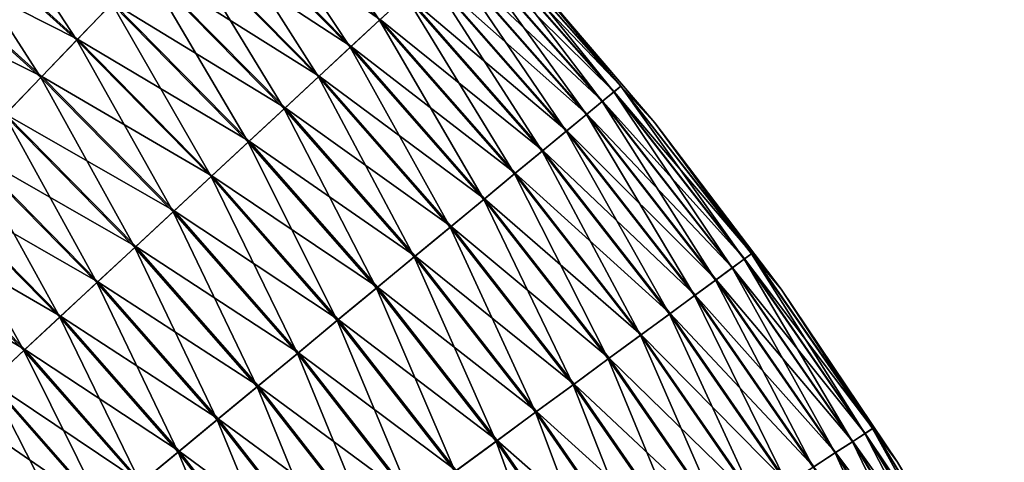
# Model space of a CAD drawing. Units: millimetres. Extents: x -188 to 25, y -54 to 264.
# Drawn here: x -27 to -1, y 218 to 230 of the extents above; entities that cross this region are included whole.
import ezdxf

# ---------------------------------------------------------------- set-up
doc = ezdxf.new("R2010")
doc.units = ezdxf.units.MM
doc.header["$LTSCALE"] = 65.185185
doc.layers.add('147', color=7, linetype='CONTINUOUS')
doc.layers.add('148', color=7, linetype='CONTINUOUS')

msp = doc.modelspace()

# ---------------------------------------------------------------- linework, layer by layer
at = {"layer": '147', "color": 7, "linetype": 'CONTINUOUS', "true_color": 0xaaaaaa}
for points in [[(-21.079, 234.24, 8.734), (-17.233, 230.333, 8.734), (-20.415, 234.933, 7.719), (-21.079, 234.24, 8.734)], [(-20.415, 234.933, 7.719), (-17.233, 230.333, 8.734), (-16.531, 230.986, 7.719), (-20.415, 234.933, 7.719)], [(-29.145, 233.235, 11.82), (-25.343, 229.794, 11.82), (-28.262, 234.269, 11.5), (-29.145, 233.235, 11.82)], [(-28.262, 234.269, 11.5), (-25.343, 229.794, 11.82), (-24.402, 230.775, 11.5), (-28.262, 234.269, 11.5)], [(-21.82, 233.467, 9.631), (-18.018, 229.604, 9.631), (-21.079, 234.24, 8.734), (-21.82, 233.467, 9.631)], [(-21.079, 234.24, 8.734), (-18.018, 229.604, 9.631), (-17.233, 230.333, 8.734), (-21.079, 234.24, 8.734)], [(-22.629, 232.625, 10.398), (-18.873, 228.809, 10.398), (-21.82, 233.467, 9.631), (-22.629, 232.625, 10.398)], [(-21.82, 233.467, 9.631), (-18.873, 228.809, 10.398), (-18.018, 229.604, 9.631), (-21.82, 233.467, 9.631)], [(-30.046, 232.18, 11.981), (-26.304, 228.793, 11.981), (-29.145, 233.235, 11.82), (-30.046, 232.18, 11.981)], [(-29.145, 233.235, 11.82), (-26.304, 228.793, 11.981), (-25.343, 229.794, 11.82), (-29.145, 233.235, 11.82)], [(-14.708, 232.68, 2.769), (-10.962, 228.409, 2.769), (-14.53, 232.845, 1.393), (-14.708, 232.68, 2.769)], [(-14.53, 232.845, 1.393), (-10.962, 228.409, 2.769), (-10.775, 228.563, 1.393), (-14.53, 232.845, 1.393)], [(-14.53, 232.845, 1.393), (-10.775, 228.563, 1.393), (-13.489, 231.829), (-14.53, 232.845, 1.393)], [(-23.493, 231.723, 11.024), (-19.788, 227.959, 11.024), (-22.629, 232.625, 10.398), (-23.493, 231.723, 11.024)], [(-22.629, 232.625, 10.398), (-19.788, 227.959, 11.024), (-18.873, 228.809, 10.398), (-22.629, 232.625, 10.398)], [(-15.002, 232.407, 4.107), (-11.271, 228.153, 4.107), (-14.708, 232.68, 2.769), (-15.002, 232.407, 4.107)], [(-14.708, 232.68, 2.769), (-11.271, 228.153, 4.107), (-10.962, 228.409, 2.769), (-14.708, 232.68, 2.769)], [(-15.407, 232.03, 5.389), (-11.698, 227.8, 5.389), (-15.002, 232.407, 4.107), (-15.407, 232.03, 5.389)], [(-15.002, 232.407, 4.107), (-11.698, 227.8, 5.389), (-11.271, 228.153, 4.107), (-15.002, 232.407, 4.107)], [(-30.046, 232.18, 11.981), (-27.27, 227.784, 11.979), (-26.304, 228.793, 11.981), (-30.046, 232.18, 11.981)], [(-15.919, 231.554, 6.599), (-12.236, 227.355, 6.599), (-15.407, 232.03, 5.389), (-15.919, 231.554, 6.599)], [(-15.407, 232.03, 5.389), (-12.236, 227.355, 6.599), (-11.698, 227.8, 5.389), (-15.407, 232.03, 5.389)], [(-24.402, 230.775, 11.5), (-20.75, 227.065, 11.5), (-23.493, 231.723, 11.024), (-24.402, 230.775, 11.5)], [(-23.493, 231.723, 11.024), (-20.75, 227.065, 11.5), (-19.788, 227.959, 11.024), (-23.493, 231.723, 11.024)], [(-13.489, 231.829), (-10.775, 228.563, 1.393), (-9.865, 227.576), (-13.489, 231.829)], [(-16.531, 230.986, 7.719), (-12.879, 226.823, 7.719), (-15.919, 231.554, 6.599), (-16.531, 230.986, 7.719)], [(-15.919, 231.554, 6.599), (-12.879, 226.823, 7.719), (-12.236, 227.355, 6.599), (-15.919, 231.554, 6.599)], [(-17.233, 230.333, 8.734), (-13.618, 226.211, 8.734), (-16.531, 230.986, 7.719), (-17.233, 230.333, 8.734)], [(-16.531, 230.986, 7.719), (-13.618, 226.211, 8.734), (-12.879, 226.823, 7.719), (-16.531, 230.986, 7.719)], [(-25.343, 229.794, 11.82), (-21.746, 226.14, 11.82), (-24.402, 230.775, 11.5), (-25.343, 229.794, 11.82)], [(-24.402, 230.775, 11.5), (-21.746, 226.14, 11.82), (-20.75, 227.065, 11.5), (-24.402, 230.775, 11.5)], [(-18.018, 229.604, 9.631), (-14.444, 225.529, 9.631), (-17.233, 230.333, 8.734), (-18.018, 229.604, 9.631)], [(-17.233, 230.333, 8.734), (-14.444, 225.529, 9.631), (-13.618, 226.211, 8.734), (-17.233, 230.333, 8.734)], [(-26.304, 228.793, 11.981), (-22.762, 225.195, 11.981), (-25.343, 229.794, 11.82), (-26.304, 228.793, 11.981)], [(-25.343, 229.794, 11.82), (-22.762, 225.195, 11.981), (-21.746, 226.14, 11.82), (-25.343, 229.794, 11.82)], [(-18.873, 228.809, 10.398), (-15.343, 224.784, 10.398), (-18.018, 229.604, 9.631), (-18.873, 228.809, 10.398)], [(-18.018, 229.604, 9.631), (-15.343, 224.784, 10.398), (-14.444, 225.529, 9.631), (-18.018, 229.604, 9.631)], [(-27.27, 227.784, 11.979), (-23.786, 224.244, 11.979), (-26.304, 228.793, 11.981), (-27.27, 227.784, 11.979)], [(-26.304, 228.793, 11.981), (-23.786, 224.244, 11.979), (-22.762, 225.195, 11.981), (-26.304, 228.793, 11.981)], [(-19.788, 227.959, 11.024), (-16.306, 223.988, 11.024), (-18.873, 228.809, 10.398), (-19.788, 227.959, 11.024)], [(-18.873, 228.809, 10.398), (-16.306, 223.988, 11.024), (-15.343, 224.784, 10.398), (-18.873, 228.809, 10.398)], [(-10.962, 228.409, 2.769), (-7.469, 223.929, 2.769), (-10.775, 228.563, 1.393), (-10.962, 228.409, 2.769)], [(-10.775, 228.563, 1.393), (-7.469, 223.929, 2.769), (-7.273, 224.073, 1.393), (-10.775, 228.563, 1.393)], [(-10.775, 228.563, 1.393), (-7.273, 224.073, 1.393), (-9.865, 227.576), (-10.775, 228.563, 1.393)], [(-11.271, 228.153, 4.107), (-7.792, 223.692, 4.107), (-10.962, 228.409, 2.769), (-11.271, 228.153, 4.107)], [(-10.962, 228.409, 2.769), (-7.792, 223.692, 4.107), (-7.469, 223.929, 2.769), (-10.962, 228.409, 2.769)], [(-11.698, 227.8, 5.389), (-8.238, 223.364, 5.389), (-11.271, 228.153, 4.107), (-11.698, 227.8, 5.389)], [(-11.271, 228.153, 4.107), (-8.238, 223.364, 5.389), (-7.792, 223.692, 4.107), (-11.271, 228.153, 4.107)], [(-28.23, 226.783, 11.814), (-24.802, 223.3, 11.814), (-27.27, 227.784, 11.979), (-28.23, 226.783, 11.814)], [(-27.27, 227.784, 11.979), (-24.802, 223.3, 11.814), (-23.786, 224.244, 11.979), (-27.27, 227.784, 11.979)], [(-20.75, 227.065, 11.5), (-17.317, 223.151, 11.5), (-19.788, 227.959, 11.024), (-20.75, 227.065, 11.5)], [(-19.788, 227.959, 11.024), (-17.317, 223.151, 11.5), (-16.306, 223.988, 11.024), (-19.788, 227.959, 11.024)], [(-12.236, 227.355, 6.599), (-8.801, 222.95, 6.599), (-11.698, 227.8, 5.389), (-12.236, 227.355, 6.599)], [(-11.698, 227.8, 5.389), (-8.801, 222.95, 6.599), (-8.238, 223.364, 5.389), (-11.698, 227.8, 5.389)], [(-9.865, 227.576), (-7.273, 224.073, 1.393), (-6.486, 223.125), (-9.865, 227.576)], [(-12.879, 226.823, 7.719), (-9.474, 222.456, 7.719), (-12.236, 227.355, 6.599), (-12.879, 226.823, 7.719)], [(-12.236, 227.355, 6.599), (-9.474, 222.456, 7.719), (-8.801, 222.95, 6.599), (-12.236, 227.355, 6.599)], [(-21.746, 226.14, 11.82), (-18.365, 222.285, 11.82), (-20.75, 227.065, 11.5), (-21.746, 226.14, 11.82)], [(-20.75, 227.065, 11.5), (-18.365, 222.285, 11.82), (-17.317, 223.151, 11.5), (-20.75, 227.065, 11.5)], [(-29.171, 225.802, 11.49), (-25.797, 222.375, 11.49), (-28.23, 226.783, 11.814), (-29.171, 225.802, 11.49)], [(-28.23, 226.783, 11.814), (-25.797, 222.375, 11.49), (-24.802, 223.3, 11.814), (-28.23, 226.783, 11.814)], [(-13.618, 226.211, 8.734), (-10.247, 221.888, 8.734), (-12.879, 226.823, 7.719), (-13.618, 226.211, 8.734)], [(-12.879, 226.823, 7.719), (-10.247, 221.888, 8.734), (-9.474, 222.456, 7.719), (-12.879, 226.823, 7.719)], [(-14.444, 225.529, 9.631), (-11.11, 221.254, 9.631), (-13.618, 226.211, 8.734), (-14.444, 225.529, 9.631)], [(-13.618, 226.211, 8.734), (-11.11, 221.254, 9.631), (-10.247, 221.888, 8.734), (-13.618, 226.211, 8.734)], [(-22.762, 225.195, 11.981), (-19.434, 221.4, 11.981), (-21.746, 226.14, 11.82), (-22.762, 225.195, 11.981)], [(-21.746, 226.14, 11.82), (-19.434, 221.4, 11.981), (-18.365, 222.285, 11.82), (-21.746, 226.14, 11.82)], [(-30.079, 224.856, 11.01), (-26.758, 221.482, 11.01), (-29.171, 225.802, 11.49), (-30.079, 224.856, 11.01)], [(-29.171, 225.802, 11.49), (-26.758, 221.482, 11.01), (-25.797, 222.375, 11.49), (-29.171, 225.802, 11.49)], [(-15.343, 224.784, 10.398), (-12.051, 220.563, 10.398), (-14.444, 225.529, 9.631), (-15.343, 224.784, 10.398)], [(-14.444, 225.529, 9.631), (-12.051, 220.563, 10.398), (-11.11, 221.254, 9.631), (-14.444, 225.529, 9.631)], [(-23.786, 224.244, 11.979), (-20.51, 220.51, 11.979), (-22.762, 225.195, 11.981), (-23.786, 224.244, 11.979)], [(-22.762, 225.195, 11.981), (-20.51, 220.51, 11.979), (-19.434, 221.4, 11.981), (-22.762, 225.195, 11.981)], [(-30.079, 224.856, 11.01), (-27.672, 220.633, 10.38), (-26.758, 221.482, 11.01), (-30.079, 224.856, 11.01)], [(-16.306, 223.988, 11.024), (-13.058, 219.824, 11.024), (-15.343, 224.784, 10.398), (-16.306, 223.988, 11.024)], [(-15.343, 224.784, 10.398), (-13.058, 219.824, 11.024), (-12.051, 220.563, 10.398), (-15.343, 224.784, 10.398)], [(-24.802, 223.3, 11.814), (-21.579, 219.626, 11.814), (-23.786, 224.244, 11.979), (-24.802, 223.3, 11.814)], [(-23.786, 224.244, 11.979), (-21.579, 219.626, 11.814), (-20.51, 220.51, 11.979), (-23.786, 224.244, 11.979)], [(-7.469, 223.929, 2.769), (-4.239, 219.256, 2.769), (-7.273, 224.073, 1.393), (-7.469, 223.929, 2.769)], [(-7.273, 224.073, 1.393), (-4.239, 219.256, 2.769), (-4.035, 219.388, 1.393), (-7.273, 224.073, 1.393)], [(-7.273, 224.073, 1.393), (-4.035, 219.388, 1.393), (-6.486, 223.125), (-7.273, 224.073, 1.393)], [(-17.317, 223.151, 11.5), (-14.116, 219.046, 11.5), (-16.306, 223.988, 11.024), (-17.317, 223.151, 11.5)], [(-16.306, 223.988, 11.024), (-14.116, 219.046, 11.5), (-13.058, 219.824, 11.024), (-16.306, 223.988, 11.024)], [(-7.792, 223.692, 4.107), (-4.575, 219.037, 4.107), (-7.469, 223.929, 2.769), (-7.792, 223.692, 4.107)], [(-7.469, 223.929, 2.769), (-4.575, 219.037, 4.107), (-4.239, 219.256, 2.769), (-7.469, 223.929, 2.769)], [(-8.238, 223.364, 5.389), (-5.039, 218.736, 5.389), (-7.792, 223.692, 4.107), (-8.238, 223.364, 5.389)], [(-7.792, 223.692, 4.107), (-5.039, 218.736, 5.389), (-4.575, 219.037, 4.107), (-7.792, 223.692, 4.107)], [(-25.797, 222.375, 11.49), (-22.626, 218.76, 11.49), (-24.802, 223.3, 11.814), (-25.797, 222.375, 11.49)], [(-24.802, 223.3, 11.814), (-22.626, 218.76, 11.49), (-21.579, 219.626, 11.814), (-24.802, 223.3, 11.814)], [(-8.801, 222.95, 6.599), (-5.625, 218.355, 6.599), (-8.238, 223.364, 5.389), (-8.801, 222.95, 6.599)], [(-8.238, 223.364, 5.389), (-5.625, 218.355, 6.599), (-5.039, 218.736, 5.389), (-8.238, 223.364, 5.389)], [(-18.365, 222.285, 11.82), (-15.212, 218.241, 11.82), (-17.317, 223.151, 11.5), (-18.365, 222.285, 11.82)], [(-17.317, 223.151, 11.5), (-15.212, 218.241, 11.82), (-14.116, 219.046, 11.5), (-17.317, 223.151, 11.5)], [(-6.486, 223.125), (-4.035, 219.388, 1.393), (-3.364, 218.491), (-6.486, 223.125)], [(-9.474, 222.456, 7.719), (-6.325, 217.901, 7.719), (-8.801, 222.95, 6.599), (-9.474, 222.456, 7.719)], [(-8.801, 222.95, 6.599), (-6.325, 217.901, 7.719), (-5.625, 218.355, 6.599), (-8.801, 222.95, 6.599)], [(-26.758, 221.482, 11.01), (-23.637, 217.923, 11.01), (-25.797, 222.375, 11.49), (-26.758, 221.482, 11.01)], [(-25.797, 222.375, 11.49), (-23.637, 217.923, 11.01), (-22.626, 218.76, 11.49), (-25.797, 222.375, 11.49)], [(-19.434, 221.4, 11.981), (-16.33, 217.42, 11.981), (-18.365, 222.285, 11.82), (-19.434, 221.4, 11.981)], [(-18.365, 222.285, 11.82), (-16.33, 217.42, 11.981), (-15.212, 218.241, 11.82), (-18.365, 222.285, 11.82)], [(-10.247, 221.888, 8.734), (-7.13, 217.378, 8.734), (-9.474, 222.456, 7.719), (-10.247, 221.888, 8.734)], [(-9.474, 222.456, 7.719), (-7.13, 217.378, 8.734), (-6.325, 217.901, 7.719), (-9.474, 222.456, 7.719)], [(-11.11, 221.254, 9.631), (-8.028, 216.795, 9.631), (-10.247, 221.888, 8.734), (-11.11, 221.254, 9.631)], [(-10.247, 221.888, 8.734), (-8.028, 216.795, 9.631), (-7.13, 217.378, 8.734), (-10.247, 221.888, 8.734)], [(-27.672, 220.633, 10.38), (-24.598, 217.128, 10.38), (-26.758, 221.482, 11.01), (-27.672, 220.633, 10.38)], [(-26.758, 221.482, 11.01), (-24.598, 217.128, 10.38), (-23.637, 217.923, 11.01), (-26.758, 221.482, 11.01)], [(-20.51, 220.51, 11.979), (-17.456, 216.593, 11.979), (-19.434, 221.4, 11.981), (-20.51, 220.51, 11.979)], [(-19.434, 221.4, 11.981), (-17.456, 216.593, 11.979), (-16.33, 217.42, 11.981), (-19.434, 221.4, 11.981)], [(-12.051, 220.563, 10.398), (-9.007, 216.159, 10.398), (-11.11, 221.254, 9.631), (-12.051, 220.563, 10.398)], [(-11.11, 221.254, 9.631), (-9.007, 216.159, 10.398), (-8.028, 216.795, 9.631), (-11.11, 221.254, 9.631)], [(-28.525, 219.84, 9.61), (-25.496, 216.386, 9.61), (-27.672, 220.633, 10.38), (-28.525, 219.84, 9.61)], [(-27.672, 220.633, 10.38), (-25.496, 216.386, 9.61), (-24.598, 217.128, 10.38), (-27.672, 220.633, 10.38)], [(-21.579, 219.626, 11.814), (-18.574, 215.772, 11.814), (-20.51, 220.51, 11.979), (-21.579, 219.626, 11.814)], [(-20.51, 220.51, 11.979), (-18.574, 215.772, 11.814), (-17.456, 216.593, 11.979), (-20.51, 220.51, 11.979)], [(-13.058, 219.824, 11.024), (-10.055, 215.479, 11.024), (-12.051, 220.563, 10.398), (-13.058, 219.824, 11.024)], [(-12.051, 220.563, 10.398), (-10.055, 215.479, 11.024), (-9.007, 216.159, 10.398), (-12.051, 220.563, 10.398)], [(-29.308, 219.113, 8.71), (-26.319, 215.705, 8.71), (-28.525, 219.84, 9.61), (-29.308, 219.113, 8.71)], [(-28.525, 219.84, 9.61), (-26.319, 215.705, 8.71), (-25.496, 216.386, 9.61), (-28.525, 219.84, 9.61)], [(-22.626, 218.76, 11.49), (-19.669, 214.967, 11.49), (-21.579, 219.626, 11.814), (-22.626, 218.76, 11.49)], [(-21.579, 219.626, 11.814), (-19.669, 214.967, 11.49), (-18.574, 215.772, 11.814), (-21.579, 219.626, 11.814)], [(-14.116, 219.046, 11.5), (-11.156, 214.764, 11.5), (-13.058, 219.824, 11.024), (-14.116, 219.046, 11.5)], [(-13.058, 219.824, 11.024), (-11.156, 214.764, 11.5), (-10.055, 215.479, 11.024), (-13.058, 219.824, 11.024)], [(-4.239, 219.256, 2.769), (-1.283, 214.404, 2.769), (-4.035, 219.388, 1.393), (-4.239, 219.256, 2.769)], [(-4.035, 219.388, 1.393), (-1.283, 214.404, 2.769), (-1.072, 214.524, 1.393), (-4.035, 219.388, 1.393)], [(-4.035, 219.388, 1.393), (-1.072, 214.524, 1.393), (-3.364, 218.491), (-4.035, 219.388, 1.393)], [(-29.308, 219.113, 8.71), (-27.056, 215.095, 7.692), (-26.319, 215.705, 8.71), (-29.308, 219.113, 8.71)], [(-4.575, 219.037, 4.107), (-1.631, 214.206, 4.107), (-4.239, 219.256, 2.769), (-4.575, 219.037, 4.107)], [(-4.239, 219.256, 2.769), (-1.631, 214.206, 4.107), (-1.283, 214.404, 2.769), (-4.239, 219.256, 2.769)], [(-15.212, 218.241, 11.82), (-12.296, 214.023, 11.82), (-14.116, 219.046, 11.5), (-15.212, 218.241, 11.82)], [(-14.116, 219.046, 11.5), (-12.296, 214.023, 11.82), (-11.156, 214.764, 11.5), (-14.116, 219.046, 11.5)], [(-5.039, 218.736, 5.389), (-2.112, 213.931, 5.389), (-4.575, 219.037, 4.107), (-5.039, 218.736, 5.389)], [(-4.575, 219.037, 4.107), (-2.112, 213.931, 5.389), (-1.631, 214.206, 4.107), (-4.575, 219.037, 4.107)], [(-23.637, 217.923, 11.01), (-20.726, 214.191, 11.01), (-22.626, 218.76, 11.49), (-23.637, 217.923, 11.01)], [(-22.626, 218.76, 11.49), (-20.726, 214.191, 11.01), (-19.669, 214.967, 11.49), (-22.626, 218.76, 11.49)], [(-5.625, 218.355, 6.599), (-2.719, 213.585, 6.599), (-5.039, 218.736, 5.389), (-5.625, 218.355, 6.599)], [(-5.039, 218.736, 5.389), (-2.719, 213.585, 6.599), (-2.112, 213.931, 5.389), (-5.039, 218.736, 5.389)], [(-3.364, 218.491), (-1.072, 214.524, 1.393), (-0.508, 213.688), (-3.364, 218.491)]]:
    msp.add_3dface(points, dxfattribs=at)
at = {"layer": '148', "color": 7, "linetype": 'CONTINUOUS', "true_color": 0xaaaaaa}
for points in [[(-21.801, 233.488, -9.61), (-17.997, 229.623, -9.61), (-22.608, 232.646, -10.38), (-21.801, 233.488, -9.61)], [(-21.801, 233.488, -9.61), (-17.215, 230.351, -8.71), (-17.997, 229.623, -9.61), (-21.801, 233.488, -9.61)], [(-29.122, 233.261, -11.814), (-25.319, 229.819, -11.814), (-30.023, 232.206, -11.979), (-29.122, 233.261, -11.814)], [(-29.122, 233.261, -11.814), (-24.379, 230.799, -11.49), (-25.319, 229.819, -11.814), (-29.122, 233.261, -11.814)], [(-14.527, 232.848, -1.358), (-10.772, 228.566, -1.358), (-14.702, 232.685, -2.735), (-14.527, 232.848, -1.358)], [(-14.527, 232.848, -1.358), (-13.489, 231.829), (-10.772, 228.566, -1.358), (-14.527, 232.848, -1.358)], [(-22.608, 232.646, -10.38), (-18.851, 228.83, -10.38), (-23.471, 231.746, -11.01), (-22.608, 232.646, -10.38)], [(-22.608, 232.646, -10.38), (-17.997, 229.623, -9.61), (-18.851, 228.83, -10.38), (-22.608, 232.646, -10.38)], [(-14.702, 232.685, -2.735), (-10.956, 228.414, -2.735), (-14.993, 232.415, -4.074), (-14.702, 232.685, -2.735)], [(-14.702, 232.685, -2.735), (-10.772, 228.566, -1.358), (-10.956, 228.414, -2.735), (-14.702, 232.685, -2.735)], [(-14.993, 232.415, -4.074), (-11.262, 228.161, -4.074), (-15.396, 232.041, -5.358), (-14.993, 232.415, -4.074)], [(-14.993, 232.415, -4.074), (-10.956, 228.414, -2.735), (-11.262, 228.161, -4.074), (-14.993, 232.415, -4.074)], [(-30.023, 232.206, -11.979), (-26.279, 228.818, -11.979), (-30.93, 231.144, -11.981), (-30.023, 232.206, -11.979)], [(-30.023, 232.206, -11.979), (-25.319, 229.819, -11.814), (-26.279, 228.818, -11.979), (-30.023, 232.206, -11.979)], [(-15.396, 232.041, -5.358), (-11.686, 227.81, -5.358), (-15.905, 231.567, -6.57), (-15.396, 232.041, -5.358)], [(-15.396, 232.041, -5.358), (-11.262, 228.161, -4.074), (-11.686, 227.81, -5.358), (-15.396, 232.041, -5.358)], [(-23.471, 231.746, -11.01), (-19.764, 227.981, -11.01), (-24.379, 230.799, -11.49), (-23.471, 231.746, -11.01)], [(-23.471, 231.746, -11.01), (-18.851, 228.83, -10.38), (-19.764, 227.981, -11.01), (-23.471, 231.746, -11.01)], [(-13.489, 231.829), (-9.865, 227.576), (-10.772, 228.566, -1.358), (-13.489, 231.829)], [(-15.905, 231.567, -6.57), (-12.221, 227.367, -6.57), (-16.514, 231.001, -7.692), (-15.905, 231.567, -6.57)], [(-15.905, 231.567, -6.57), (-11.686, 227.81, -5.358), (-12.221, 227.367, -6.57), (-15.905, 231.567, -6.57)], [(-30.93, 231.144, -11.981), (-26.279, 228.818, -11.979), (-27.246, 227.809, -11.981), (-30.93, 231.144, -11.981)], [(-16.514, 231.001, -7.692), (-12.862, 226.837, -7.692), (-17.215, 230.351, -8.71), (-16.514, 231.001, -7.692)], [(-16.514, 231.001, -7.692), (-12.221, 227.367, -6.57), (-12.862, 226.837, -7.692), (-16.514, 231.001, -7.692)], [(-24.379, 230.799, -11.49), (-20.725, 227.088, -11.49), (-25.319, 229.819, -11.814), (-24.379, 230.799, -11.49)], [(-24.379, 230.799, -11.49), (-19.764, 227.981, -11.01), (-20.725, 227.088, -11.49), (-24.379, 230.799, -11.49)], [(-17.215, 230.351, -8.71), (-13.599, 226.228, -8.71), (-17.997, 229.623, -9.61), (-17.215, 230.351, -8.71)], [(-17.215, 230.351, -8.71), (-12.862, 226.837, -7.692), (-13.599, 226.228, -8.71), (-17.215, 230.351, -8.71)], [(-25.319, 229.819, -11.814), (-21.721, 226.163, -11.814), (-26.279, 228.818, -11.979), (-25.319, 229.819, -11.814)], [(-25.319, 229.819, -11.814), (-20.725, 227.088, -11.49), (-21.721, 226.163, -11.814), (-25.319, 229.819, -11.814)], [(-17.997, 229.623, -9.61), (-14.422, 225.547, -9.61), (-18.851, 228.83, -10.38), (-17.997, 229.623, -9.61)], [(-17.997, 229.623, -9.61), (-13.599, 226.228, -8.71), (-14.422, 225.547, -9.61), (-17.997, 229.623, -9.61)], [(-26.279, 228.818, -11.979), (-22.737, 225.219, -11.979), (-27.246, 227.809, -11.981), (-26.279, 228.818, -11.979)], [(-26.279, 228.818, -11.979), (-21.721, 226.163, -11.814), (-22.737, 225.219, -11.979), (-26.279, 228.818, -11.979)], [(-18.851, 228.83, -10.38), (-15.32, 224.804, -10.38), (-19.764, 227.981, -11.01), (-18.851, 228.83, -10.38)], [(-18.851, 228.83, -10.38), (-14.422, 225.547, -9.61), (-15.32, 224.804, -10.38), (-18.851, 228.83, -10.38)], [(-10.772, 228.566, -1.358), (-7.27, 224.075, -1.358), (-10.956, 228.414, -2.735), (-10.772, 228.566, -1.358)], [(-10.772, 228.566, -1.358), (-9.865, 227.576), (-7.27, 224.075, -1.358), (-10.772, 228.566, -1.358)], [(-10.956, 228.414, -2.735), (-7.462, 223.934, -2.735), (-11.262, 228.161, -4.074), (-10.956, 228.414, -2.735)], [(-10.956, 228.414, -2.735), (-7.27, 224.075, -1.358), (-7.462, 223.934, -2.735), (-10.956, 228.414, -2.735)], [(-11.262, 228.161, -4.074), (-7.782, 223.699, -4.074), (-11.686, 227.81, -5.358), (-11.262, 228.161, -4.074)], [(-11.262, 228.161, -4.074), (-7.462, 223.934, -2.735), (-7.782, 223.699, -4.074), (-11.262, 228.161, -4.074)], [(-27.246, 227.809, -11.981), (-23.76, 224.268, -11.981), (-28.207, 226.808, -11.82), (-27.246, 227.809, -11.981)], [(-27.246, 227.809, -11.981), (-22.737, 225.219, -11.979), (-23.76, 224.268, -11.981), (-27.246, 227.809, -11.981)], [(-19.764, 227.981, -11.01), (-16.281, 224.009, -11.01), (-20.725, 227.088, -11.49), (-19.764, 227.981, -11.01)], [(-19.764, 227.981, -11.01), (-15.32, 224.804, -10.38), (-16.281, 224.009, -11.01), (-19.764, 227.981, -11.01)], [(-11.686, 227.81, -5.358), (-8.225, 223.373, -5.358), (-12.221, 227.367, -6.57), (-11.686, 227.81, -5.358)], [(-11.686, 227.81, -5.358), (-7.782, 223.699, -4.074), (-8.225, 223.373, -5.358), (-11.686, 227.81, -5.358)], [(-9.865, 227.576), (-6.486, 223.125), (-7.27, 224.075, -1.358), (-9.865, 227.576)], [(-12.221, 227.367, -6.57), (-8.786, 222.962, -6.57), (-12.862, 226.837, -7.692), (-12.221, 227.367, -6.57)], [(-12.221, 227.367, -6.57), (-8.225, 223.373, -5.358), (-8.786, 222.962, -6.57), (-12.221, 227.367, -6.57)], [(-20.725, 227.088, -11.49), (-17.292, 223.173, -11.49), (-21.721, 226.163, -11.814), (-20.725, 227.088, -11.49)], [(-20.725, 227.088, -11.49), (-16.281, 224.009, -11.01), (-17.292, 223.173, -11.49), (-20.725, 227.088, -11.49)], [(-28.207, 226.808, -11.82), (-24.777, 223.324, -11.82), (-29.148, 225.827, -11.5), (-28.207, 226.808, -11.82)], [(-28.207, 226.808, -11.82), (-23.76, 224.268, -11.981), (-24.777, 223.324, -11.82), (-28.207, 226.808, -11.82)], [(-12.862, 226.837, -7.692), (-9.456, 222.469, -7.692), (-13.599, 226.228, -8.71), (-12.862, 226.837, -7.692)], [(-12.862, 226.837, -7.692), (-8.786, 222.962, -6.57), (-9.456, 222.469, -7.692), (-12.862, 226.837, -7.692)], [(-13.599, 226.228, -8.71), (-10.226, 221.903, -8.71), (-14.422, 225.547, -9.61), (-13.599, 226.228, -8.71)], [(-13.599, 226.228, -8.71), (-9.456, 222.469, -7.692), (-10.226, 221.903, -8.71), (-13.599, 226.228, -8.71)], [(-21.721, 226.163, -11.814), (-18.338, 222.307, -11.814), (-22.737, 225.219, -11.979), (-21.721, 226.163, -11.814)], [(-21.721, 226.163, -11.814), (-17.292, 223.173, -11.49), (-18.338, 222.307, -11.814), (-21.721, 226.163, -11.814)], [(-29.148, 225.827, -11.5), (-25.773, 222.398, -11.5), (-30.057, 224.879, -11.024), (-29.148, 225.827, -11.5)], [(-29.148, 225.827, -11.5), (-24.777, 223.324, -11.82), (-25.773, 222.398, -11.5), (-29.148, 225.827, -11.5)], [(-14.422, 225.547, -9.61), (-11.087, 221.271, -9.61), (-15.32, 224.804, -10.38), (-14.422, 225.547, -9.61)], [(-14.422, 225.547, -9.61), (-10.226, 221.903, -8.71), (-11.087, 221.271, -9.61), (-14.422, 225.547, -9.61)], [(-22.737, 225.219, -11.979), (-19.407, 221.422, -11.979), (-23.76, 224.268, -11.981), (-22.737, 225.219, -11.979)], [(-22.737, 225.219, -11.979), (-18.338, 222.307, -11.814), (-19.407, 221.422, -11.979), (-22.737, 225.219, -11.979)], [(-30.057, 224.879, -11.024), (-26.735, 221.504, -11.024), (-30.921, 223.977, -10.398), (-30.057, 224.879, -11.024)], [(-30.057, 224.879, -11.024), (-25.773, 222.398, -11.5), (-26.735, 221.504, -11.024), (-30.057, 224.879, -11.024)], [(-15.32, 224.804, -10.38), (-12.027, 220.581, -10.38), (-16.281, 224.009, -11.01), (-15.32, 224.804, -10.38)], [(-15.32, 224.804, -10.38), (-11.087, 221.271, -9.61), (-12.027, 220.581, -10.38), (-15.32, 224.804, -10.38)], [(-23.76, 224.268, -11.981), (-20.484, 220.532, -11.981), (-24.777, 223.324, -11.82), (-23.76, 224.268, -11.981)], [(-23.76, 224.268, -11.981), (-19.407, 221.422, -11.979), (-20.484, 220.532, -11.981), (-23.76, 224.268, -11.981)], [(-7.27, 224.075, -1.358), (-4.032, 219.39, -1.358), (-7.462, 223.934, -2.735), (-7.27, 224.075, -1.358)], [(-7.27, 224.075, -1.358), (-6.486, 223.125), (-4.032, 219.39, -1.358), (-7.27, 224.075, -1.358)], [(-30.921, 223.977, -10.398), (-26.735, 221.504, -11.024), (-27.649, 220.654, -10.398), (-30.921, 223.977, -10.398)], [(-16.281, 224.009, -11.01), (-13.032, 219.843, -11.01), (-17.292, 223.173, -11.49), (-16.281, 224.009, -11.01)], [(-16.281, 224.009, -11.01), (-12.027, 220.581, -10.38), (-13.032, 219.843, -11.01), (-16.281, 224.009, -11.01)], [(-7.462, 223.934, -2.735), (-4.232, 219.26, -2.735), (-7.782, 223.699, -4.074), (-7.462, 223.934, -2.735)], [(-7.462, 223.934, -2.735), (-4.032, 219.39, -1.358), (-4.232, 219.26, -2.735), (-7.462, 223.934, -2.735)], [(-7.782, 223.699, -4.074), (-4.565, 219.044, -4.074), (-8.225, 223.373, -5.358), (-7.782, 223.699, -4.074)], [(-7.782, 223.699, -4.074), (-4.232, 219.26, -2.735), (-4.565, 219.044, -4.074), (-7.782, 223.699, -4.074)], [(-24.777, 223.324, -11.82), (-21.553, 219.647, -11.82), (-25.773, 222.398, -11.5), (-24.777, 223.324, -11.82)], [(-24.777, 223.324, -11.82), (-20.484, 220.532, -11.981), (-21.553, 219.647, -11.82), (-24.777, 223.324, -11.82)], [(-8.225, 223.373, -5.358), (-5.026, 218.744, -5.358), (-8.786, 222.962, -6.57), (-8.225, 223.373, -5.358)], [(-8.225, 223.373, -5.358), (-4.565, 219.044, -4.074), (-5.026, 218.744, -5.358), (-8.225, 223.373, -5.358)], [(-17.292, 223.173, -11.49), (-14.089, 219.066, -11.49), (-18.338, 222.307, -11.814), (-17.292, 223.173, -11.49)], [(-17.292, 223.173, -11.49), (-13.032, 219.843, -11.01), (-14.089, 219.066, -11.49), (-17.292, 223.173, -11.49)], [(-6.486, 223.125), (-3.364, 218.491), (-4.032, 219.39, -1.358), (-6.486, 223.125)], [(-8.786, 222.962, -6.57), (-5.609, 218.366, -6.57), (-9.456, 222.469, -7.692), (-8.786, 222.962, -6.57)], [(-8.786, 222.962, -6.57), (-5.026, 218.744, -5.358), (-5.609, 218.366, -6.57), (-8.786, 222.962, -6.57)], [(-25.773, 222.398, -11.5), (-22.6, 218.781, -11.5), (-26.735, 221.504, -11.024), (-25.773, 222.398, -11.5)], [(-25.773, 222.398, -11.5), (-21.553, 219.647, -11.82), (-22.6, 218.781, -11.5), (-25.773, 222.398, -11.5)], [(-18.338, 222.307, -11.814), (-15.184, 218.262, -11.814), (-19.407, 221.422, -11.979), (-18.338, 222.307, -11.814)], [(-18.338, 222.307, -11.814), (-14.089, 219.066, -11.49), (-15.184, 218.262, -11.814), (-18.338, 222.307, -11.814)], [(-9.456, 222.469, -7.692), (-6.307, 217.913, -7.692), (-10.226, 221.903, -8.71), (-9.456, 222.469, -7.692)], [(-9.456, 222.469, -7.692), (-5.609, 218.366, -6.57), (-6.307, 217.913, -7.692), (-9.456, 222.469, -7.692)], [(-10.226, 221.903, -8.71), (-7.109, 217.392, -8.71), (-11.087, 221.271, -9.61), (-10.226, 221.903, -8.71)], [(-10.226, 221.903, -8.71), (-6.307, 217.913, -7.692), (-7.109, 217.392, -8.71), (-10.226, 221.903, -8.71)], [(-26.735, 221.504, -11.024), (-23.612, 217.944, -11.024), (-27.649, 220.654, -10.398), (-26.735, 221.504, -11.024)], [(-26.735, 221.504, -11.024), (-22.6, 218.781, -11.5), (-23.612, 217.944, -11.024), (-26.735, 221.504, -11.024)], [(-19.407, 221.422, -11.979), (-16.302, 217.44, -11.979), (-20.484, 220.532, -11.981), (-19.407, 221.422, -11.979)], [(-19.407, 221.422, -11.979), (-15.184, 218.262, -11.814), (-16.302, 217.44, -11.979), (-19.407, 221.422, -11.979)], [(-11.087, 221.271, -9.61), (-8.004, 216.81, -9.61), (-12.027, 220.581, -10.38), (-11.087, 221.271, -9.61)], [(-11.087, 221.271, -9.61), (-7.109, 217.392, -8.71), (-8.004, 216.81, -9.61), (-11.087, 221.271, -9.61)], [(-27.649, 220.654, -10.398), (-24.575, 217.148, -10.398), (-28.505, 219.859, -9.631), (-27.649, 220.654, -10.398)], [(-27.649, 220.654, -10.398), (-23.612, 217.944, -11.024), (-24.575, 217.148, -10.398), (-27.649, 220.654, -10.398)], [(-20.484, 220.532, -11.981), (-17.428, 216.613, -11.981), (-21.553, 219.647, -11.82), (-20.484, 220.532, -11.981)], [(-20.484, 220.532, -11.981), (-16.302, 217.44, -11.979), (-17.428, 216.613, -11.981), (-20.484, 220.532, -11.981)], [(-12.027, 220.581, -10.38), (-8.982, 216.175, -10.38), (-13.032, 219.843, -11.01), (-12.027, 220.581, -10.38)], [(-12.027, 220.581, -10.38), (-8.004, 216.81, -9.61), (-8.982, 216.175, -10.38), (-12.027, 220.581, -10.38)], [(-28.505, 219.859, -9.631), (-25.474, 216.403, -9.631), (-29.289, 219.13, -8.734), (-28.505, 219.859, -9.631)], [(-28.505, 219.859, -9.631), (-24.575, 217.148, -10.398), (-25.474, 216.403, -9.631), (-28.505, 219.859, -9.631)], [(-21.553, 219.647, -11.82), (-18.546, 215.792, -11.82), (-22.6, 218.781, -11.5), (-21.553, 219.647, -11.82)], [(-21.553, 219.647, -11.82), (-17.428, 216.613, -11.981), (-18.546, 215.792, -11.82), (-21.553, 219.647, -11.82)], [(-13.032, 219.843, -11.01), (-10.028, 215.496, -11.01), (-14.089, 219.066, -11.49), (-13.032, 219.843, -11.01)], [(-13.032, 219.843, -11.01), (-8.982, 216.175, -10.38), (-10.028, 215.496, -11.01), (-13.032, 219.843, -11.01)], [(-4.032, 219.39, -1.358), (-1.069, 214.526, -1.358), (-4.232, 219.26, -2.735), (-4.032, 219.39, -1.358)], [(-4.032, 219.39, -1.358), (-3.364, 218.491), (-1.069, 214.526, -1.358), (-4.032, 219.39, -1.358)], [(-29.289, 219.13, -8.734), (-26.299, 215.721, -8.734), (-29.992, 218.477, -7.719), (-29.289, 219.13, -8.734)], [(-29.289, 219.13, -8.734), (-25.474, 216.403, -9.631), (-26.299, 215.721, -8.734), (-29.289, 219.13, -8.734)], [(-14.089, 219.066, -11.49), (-11.128, 214.782, -11.49), (-15.184, 218.262, -11.814), (-14.089, 219.066, -11.49)], [(-14.089, 219.066, -11.49), (-10.028, 215.496, -11.01), (-11.128, 214.782, -11.49), (-14.089, 219.066, -11.49)], [(-4.232, 219.26, -2.735), (-1.276, 214.408, -2.735), (-4.565, 219.044, -4.074), (-4.232, 219.26, -2.735)], [(-4.232, 219.26, -2.735), (-1.069, 214.526, -1.358), (-1.276, 214.408, -2.735), (-4.232, 219.26, -2.735)], [(-4.565, 219.044, -4.074), (-1.621, 214.211, -4.074), (-5.026, 218.744, -5.358), (-4.565, 219.044, -4.074)], [(-4.565, 219.044, -4.074), (-1.276, 214.408, -2.735), (-1.621, 214.211, -4.074), (-4.565, 219.044, -4.074)], [(-22.6, 218.781, -11.5), (-19.642, 214.987, -11.5), (-23.612, 217.944, -11.024), (-22.6, 218.781, -11.5)], [(-22.6, 218.781, -11.5), (-18.546, 215.792, -11.82), (-19.642, 214.987, -11.5), (-22.6, 218.781, -11.5)], [(-5.026, 218.744, -5.358), (-2.099, 213.939, -5.358), (-5.609, 218.366, -6.57), (-5.026, 218.744, -5.358)], [(-5.026, 218.744, -5.358), (-1.621, 214.211, -4.074), (-2.099, 213.939, -5.358), (-5.026, 218.744, -5.358)], [(-3.364, 218.491), (-0.508, 213.688), (-1.069, 214.526, -1.358), (-3.364, 218.491)]]:
    msp.add_3dface(points, dxfattribs=at)

doc.saveas('drawing.dxf')
